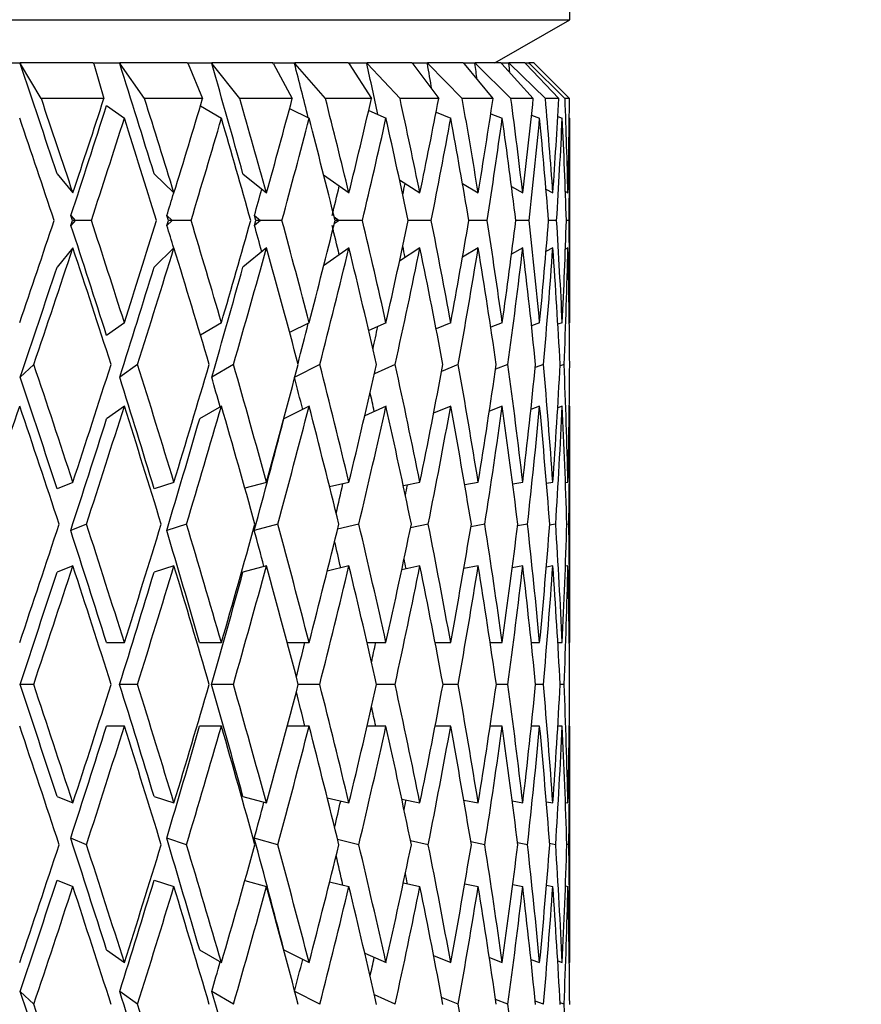
# Model space of a CAD drawing. Units: millimetres. Extents: x -302 to 1370, y 0 to 1483.
# Drawn here: x 408 to 420, y 899 to 913 of the extents above; entities that cross this region are included whole.
import ezdxf
from ezdxf import colors
from ezdxf.entities.mleader import LeaderData, LeaderLine
from ezdxf.math import Vec2, Vec3

# ---------------------------------------------------------------- set-up
doc = ezdxf.new("R2010")
doc.units = ezdxf.units.MM
doc.layers.add('DV1_Défaut', color=7, linetype='Continuous')
doc.layers.add('Défaut', color=7, linetype='Continuous')

# ---------------------------------------------------------------- blocks, each defined once
blk = doc.blocks.new('_DOT')
at = {"color": 0}
blk.add_line((0, 0), (-1, 0), dxfattribs=at)
at = {"color": 0, "const_width": 0.333}
blk.add_lwpolyline([(-0.1665, 0, 1), (0.1665, 0, 1)], format="xyb", close=True, dxfattribs=at)
blk = doc.blocks.new('SE')
at = {"layer": 'DV1_Défaut', "color": 7, "linetype": 'Continuous'}
for p, q in [((415.759, 913.232), (415.759, 918.426)), ((390.759, 913.232), (415.759, 913.232)), ((414.709, 912.626), (415.759, 913.232)), ((407.664, 912.626), (408.066, 912.626)), ((408.066, 912.626), (408.063, 912.617)), ((408.063, 912.617), (408.069, 912.612)), ((409.083, 912.626), (408.066, 912.626)), ((408.066, 912.626), (408.069, 912.612)), ((408.36, 912.126), (408.069, 912.612)), ((409.083, 912.626), (409.46, 912.626)), ((409.093, 912.612), (409.083, 912.626)), ((409.093, 912.612), (409.236, 912.126)), ((409.46, 912.626), (409.458, 912.617)), ((409.458, 912.617), (409.465, 912.612)), ((410.403, 912.626), (409.46, 912.626)), ((409.46, 912.626), (409.465, 912.612)), ((409.806, 912.126), (409.465, 912.612)), ((410.403, 912.626), (410.748, 912.626)), ((410.414, 912.612), (410.403, 912.626)), ((410.414, 912.612), (410.617, 912.126)), ((410.748, 912.626), (410.746, 912.617)), ((410.746, 912.617), (410.754, 912.612)), ((411.6, 912.626), (410.748, 912.626)), ((410.748, 912.626), (410.754, 912.612)), ((411.14, 912.126), (410.754, 912.612)), ((411.6, 912.626), (411.908, 912.626)), ((411.613, 912.612), (411.6, 912.626)), ((411.613, 912.612), (411.873, 912.126)), ((411.908, 912.626), (411.906, 912.617)), ((411.906, 912.617), (411.915, 912.612)), ((412.655, 912.626), (411.908, 912.626)), ((411.908, 912.626), (411.915, 912.612)), ((412.339, 912.126), (411.915, 912.612)), ((412.655, 912.626), (412.92, 912.626)), ((412.668, 912.612), (412.655, 912.626)), ((412.668, 912.612), (412.982, 912.126)), ((412.92, 912.626), (412.918, 912.617)), ((412.918, 912.617), (412.929, 912.612)), ((413.549, 912.626), (412.92, 912.626)), ((412.92, 912.626), (412.929, 912.612)), ((413.382, 912.126), (412.929, 912.612)), ((413.549, 912.626), (413.766, 912.626)), ((413.563, 912.612), (413.549, 912.626)), ((413.563, 912.612), (413.924, 912.126)), ((413.766, 912.626), (413.765, 912.617)), ((413.765, 912.617), (413.777, 912.612)), ((414.266, 912.626), (413.766, 912.626)), ((413.766, 912.626), (413.777, 912.612)), ((414.253, 912.126), (413.777, 912.612)), ((414.266, 912.626), (414.433, 912.626)), ((414.281, 912.612), (414.266, 912.626)), ((414.281, 912.612), (414.684, 912.126)), ((414.433, 912.626), (414.432, 912.617)), ((414.432, 912.617), (414.444, 912.612)), ((414.796, 912.626), (414.433, 912.626)), ((414.433, 912.626), (414.444, 912.612)), ((414.935, 912.126), (414.444, 912.612)), ((414.796, 912.626), (414.908, 912.626)), ((414.81, 912.612), (414.796, 912.626)), ((414.81, 912.612), (415.248, 912.126)), ((414.908, 912.626), (414.907, 912.617)), ((414.907, 912.617), (414.921, 912.612)), ((415.128, 912.626), (414.908, 912.626)), ((414.908, 912.626), (414.921, 912.612)), ((415.418, 912.126), (414.921, 912.612)), ((415.128, 912.626), (415.184, 912.626)), ((415.142, 912.612), (415.128, 912.626)), ((415.142, 912.612), (415.607, 912.126)), ((415.184, 912.626), (415.184, 912.617)), ((415.257, 912.626), (415.184, 912.626)), ((415.184, 912.626), (415.198, 912.612)), ((415.184, 912.617), (415.198, 912.612)), ((415.692, 912.126), (415.198, 912.612)), ((415.259, 912.626), (415.257, 912.626)), ((415.271, 912.612), (415.257, 912.626)), ((415.259, 912.624), (415.259, 912.626)), ((415.271, 912.612), (415.755, 912.126)), ((409.236, 912.126), (408.36, 912.126)), ((410.617, 912.126), (409.806, 912.126)), ((411.873, 912.126), (411.14, 912.126)), ((412.982, 912.126), (412.339, 912.126)), ((413.924, 912.126), (413.382, 912.126)), ((414.684, 912.126), (414.253, 912.126)), ((415.248, 912.126), (414.935, 912.126)), ((415.607, 912.126), (415.418, 912.126)), ((415.755, 912.126), (415.692, 912.126)), ((409.273, 912.031), (409.523, 911.852)), ((410.587, 912.025), (410.881, 911.852)), ((411.837, 911.99), (412.109, 911.852)), ((412.944, 911.961), (413.186, 911.852)), ((413.888, 911.937), (414.092, 911.852)), ((414.652, 911.915), (414.813, 911.852)), ((415.223, 911.894), (415.337, 911.852)), ((415.592, 911.874), (415.654, 911.852)), ((415.752, 911.854), (415.759, 911.852)), ((415.759, 909.032), (415.759, 911.807)), ((408.581, 911.072), (408.802, 910.804)), ((409.939, 911.072), (410.217, 910.804)), ((411.183, 911.072), (411.513, 910.804)), ((412.313, 911.057), (412.668, 910.804)), ((413.375, 910.988), (413.661, 910.804)), ((414.256, 910.936), (414.477, 910.804)), ((414.943, 910.893), (415.101, 910.804)), ((415.426, 910.856), (415.522, 910.804)), ((415.697, 910.823), (415.733, 910.804)), ((408.775, 910.489), (408.832, 910.419)), ((408.797, 910.419), (408.775, 910.489)), ((410.118, 910.489), (410.19, 910.419)), ((410.14, 910.419), (410.118, 910.489)), ((411.345, 910.489), (411.43, 910.419)), ((411.364, 910.419), (411.345, 910.489)), ((412.461, 910.468), (412.53, 910.419)), ((408.832, 910.419), (408.775, 910.35)), ((408.775, 910.35), (408.797, 910.419)), ((408.832, 910.419), (408.797, 910.419)), ((409.061, 910.419), (408.832, 910.419)), ((410.19, 910.419), (410.118, 910.35)), ((410.118, 910.35), (410.14, 910.419)), ((410.19, 910.419), (410.14, 910.419)), ((410.456, 910.419), (410.19, 910.419)), ((411.43, 910.419), (411.345, 910.35)), ((411.345, 910.35), (411.364, 910.419)), ((411.43, 910.419), (411.364, 910.419)), ((411.729, 910.419), (411.43, 910.419)), ((412.53, 910.419), (412.461, 910.371)), ((412.53, 910.419), (412.474, 910.419)), ((412.856, 910.419), (412.53, 910.419)), ((413.819, 910.419), (413.497, 910.419)), ((414.602, 910.419), (414.346, 910.419)), ((415.19, 910.419), (415.004, 910.419)), ((415.575, 910.419), (415.462, 910.419)), ((415.748, 910.419), (415.711, 910.419)), ((408.802, 910.035), (408.581, 909.767)), ((410.217, 910.035), (409.939, 909.767)), ((411.513, 910.035), (411.183, 909.767)), ((412.668, 910.035), (412.313, 909.782)), ((413.661, 910.035), (413.375, 909.85)), ((414.477, 910.035), (414.256, 909.903)), ((415.101, 910.035), (414.943, 909.946)), ((415.522, 910.035), (415.426, 909.983)), ((415.733, 910.035), (415.697, 910.015)), ((409.523, 908.987), (409.273, 908.808)), ((410.881, 908.987), (410.587, 908.814)), ((412.109, 908.987), (411.837, 908.849)), ((413.186, 908.987), (412.944, 908.878)), ((414.092, 908.987), (413.888, 908.902)), ((414.813, 908.987), (414.652, 908.924)), ((415.337, 908.987), (415.223, 908.945)), ((415.654, 908.987), (415.592, 908.965)), ((415.759, 908.987), (415.752, 908.984)), ((408.255, 908.401), (408.063, 908.222)), ((409.708, 908.401), (409.458, 908.222)), ((411.05, 908.401), (410.746, 908.222)), ((412.259, 908.401), (411.909, 908.224)), ((413.315, 908.401), (413.024, 908.27)), ((414.198, 908.401), (413.965, 908.305)), ((414.894, 908.401), (414.72, 908.334)), ((415.39, 908.401), (415.276, 908.359)), ((415.68, 908.401), (415.623, 908.381)), ((409.523, 907.817), (409.273, 907.638)), ((410.881, 907.817), (410.577, 907.638)), ((412.109, 907.817), (411.756, 907.638)), ((413.186, 907.817), (412.888, 907.683)), ((414.092, 907.817), (413.853, 907.718)), ((414.813, 907.817), (414.633, 907.747)), ((415.337, 907.817), (415.215, 907.772)), ((415.654, 907.817), (415.59, 907.794)), ((415.759, 907.817), (415.752, 907.815)), ((415.759, 904.549), (415.759, 907.773)), ((408.802, 906.75), (408.581, 906.661)), ((410.217, 906.75), (409.939, 906.661)), ((411.513, 906.75), (411.21, 906.668)), ((412.667, 906.75), (412.397, 906.686)), ((413.661, 906.75), (413.429, 906.7)), ((414.477, 906.75), (414.288, 906.713)), ((415.1, 906.75), (414.96, 906.724)), ((415.522, 906.75), (415.433, 906.734)), ((415.733, 906.75), (415.699, 906.744)), ((408.992, 906.165), (408.771, 906.075)), ((410.393, 906.165), (410.115, 906.075)), ((411.672, 906.165), (411.342, 906.075)), ((412.806, 906.165), (412.508, 906.094)), ((413.778, 906.165), (413.53, 906.112)), ((414.569, 906.165), (414.375, 906.126)), ((415.167, 906.165), (415.027, 906.139)), ((415.561, 906.165), (415.477, 906.15)), ((415.745, 906.165), (415.717, 906.16)), ((408.802, 905.581), (408.581, 905.491)), ((410.217, 905.581), (409.939, 905.491)), ((411.513, 905.581), (411.183, 905.491)), ((412.667, 905.581), (412.363, 905.508)), ((413.661, 905.581), (413.407, 905.526)), ((414.477, 905.581), (414.275, 905.541)), ((415.1, 905.581), (414.954, 905.553)), ((415.522, 905.581), (415.431, 905.564)), ((415.733, 905.581), (415.698, 905.575)), ((409.523, 904.504), (409.273, 904.504)), ((410.881, 904.504), (410.577, 904.504)), ((412.109, 904.504), (411.803, 904.504)), ((413.185, 904.504), (412.921, 904.504)), ((414.092, 904.504), (413.873, 904.504)), ((414.813, 904.504), (414.644, 904.504)), ((415.337, 904.504), (415.22, 904.504)), ((415.654, 904.504), (415.592, 904.504)), ((415.759, 904.504), (415.752, 904.504)), ((408.253, 903.919), (408.062, 903.919)), ((409.706, 903.919), (409.456, 903.919)), ((411.049, 903.919), (410.744, 903.919)), ((412.258, 903.919), (411.957, 903.919)), ((413.313, 903.919), (413.055, 903.919)), ((414.197, 903.919), (413.984, 903.919)), ((414.893, 903.919), (414.73, 903.919)), ((415.39, 903.919), (415.28, 903.919)), ((415.68, 903.919), (415.625, 903.919)), ((409.523, 903.335), (409.273, 903.335)), ((410.881, 903.335), (410.577, 903.335)), ((412.109, 903.335), (411.803, 903.335)), ((413.185, 903.335), (412.921, 903.335)), ((414.092, 903.335), (413.873, 903.335)), ((414.813, 903.335), (414.644, 903.335)), ((415.337, 903.335), (415.22, 903.335)), ((415.654, 903.335), (415.592, 903.335)), ((415.759, 903.335), (415.752, 903.335)), ((415.759, 900.066), (415.759, 903.29)), ((408.581, 902.348), (408.802, 902.258)), ((409.939, 902.348), (410.217, 902.258)), ((411.183, 902.348), (411.513, 902.258)), ((412.363, 902.331), (412.667, 902.258)), ((413.407, 902.313), (413.661, 902.258)), ((414.275, 902.298), (414.477, 902.258)), ((414.954, 902.286), (415.1, 902.258)), ((415.431, 902.275), (415.522, 902.258)), ((415.698, 902.264), (415.733, 902.258)), ((408.992, 901.674), (408.771, 901.764)), ((410.393, 901.674), (410.115, 901.764)), ((411.672, 901.674), (411.342, 901.764)), ((412.806, 901.674), (412.508, 901.745)), ((413.778, 901.674), (413.53, 901.727)), ((414.569, 901.674), (414.375, 901.713)), ((415.167, 901.674), (415.027, 901.7)), ((415.561, 901.674), (415.477, 901.689)), ((415.745, 901.674), (415.717, 901.679)), ((408.581, 901.178), (408.802, 901.089)), ((409.939, 901.178), (410.217, 901.089)), ((411.21, 901.171), (411.513, 901.089)), ((412.397, 901.153), (412.667, 901.089)), ((413.429, 901.139), (413.661, 901.089)), ((414.288, 901.126), (414.477, 901.089)), ((414.96, 901.115), (415.1, 901.089)), ((415.433, 901.105), (415.522, 901.089)), ((415.699, 901.095), (415.733, 901.089)), ((409.273, 900.201), (409.523, 900.022)), ((410.577, 900.201), (410.881, 900.022)), ((411.756, 900.201), (412.109, 900.022)), ((412.888, 900.156), (413.186, 900.022)), ((413.853, 900.121), (414.092, 900.022)), ((414.633, 900.092), (414.813, 900.022)), ((415.215, 900.067), (415.337, 900.022)), ((415.59, 900.045), (415.654, 900.022)), ((415.752, 900.024), (415.759, 900.022)), ((408.255, 899.438), (408.063, 899.617)), ((409.708, 899.438), (409.458, 899.617)), ((411.05, 899.438), (410.746, 899.617)), ((412.259, 899.438), (411.909, 899.615)), ((413.315, 899.438), (413.024, 899.569)), ((414.198, 899.438), (413.965, 899.534)), ((414.894, 899.438), (414.72, 899.505)), ((415.39, 899.438), (415.276, 899.48)), ((415.68, 899.438), (415.623, 899.458))]:
    blk.add_line(p, q, dxfattribs=at)
for centre, major_axis, ratio, start_param, end_param in [((403.259, 917.549), (11.678, -32.955), 0.083767, 1.343392, 1.390966), ((403.259, 917.549), (11.273, -32.94), 0.124911, 1.330346, 1.37792), ((403.259, 917.549), (10.699, -32.922), 0.165076, 1.319474, 1.367048), ((403.259, 917.549), (9.952, -32.907), 0.203777, 1.335769, 1.359095), ((403.259, 917.549), (9.025, -32.898), 0.240393, 1.332867, 1.354787), ((403.259, 917.549), (7.916, -32.898), 0.274141, 1.34371, 1.354773), ((403.259, 917.549), (6.624, -32.908), 0.30407, 1.352717, 1.359515), ((403.259, 917.549), (5.157, -32.926), 0.329086, 1.365328, 1.369146), ((403.259, 917.549), (12.165, -34.328), 0.083767, 1.343447, 1.382548), ((403.259, 917.46), (-10.366, -34.278), 0.203777, 1.437318, 1.476401), ((403.259, 917.549), (11.742, -34.312), 0.124911, 1.330401, 1.369503), ((403.259, 917.46), (-9.401, -34.269), 0.240393, 1.441625, 1.480708), ((403.259, 917.549), (11.145, -34.294), 0.165076, 1.319529, 1.35863), ((403.259, 917.46), (-8.246, -34.269), 0.274141, 1.441639, 1.480722), ((403.259, 917.549), (10.366, -34.278), 0.203777, 1.311576, 1.350677), ((403.259, 917.46), (-6.9, -34.279), 0.30407, 1.436897, 1.47598), ((403.259, 917.549), (9.401, -34.269), 0.240393, 1.307268, 1.34637), ((403.259, 917.46), (-5.372, -34.298), 0.329086, 1.427266, 1.466349), ((403.259, 917.549), (8.246, -34.269), 0.274141, 1.307254, 1.346355), ((403.259, 917.46), (-3.684, -34.32), 0.348049, 1.413112, 1.452195), ((403.259, 917.549), (6.9, -34.279), 0.30407, 1.311996, 1.351098), ((403.259, 917.46), (-1.875, -34.337), 0.359923, 1.39542, 1.434503), ((403.259, 917.549), (5.372, -34.298), 0.329086, 1.321627, 1.360729), ((403.259, 917.46), (0, -34.343), 0.36397, 1.375771, 1.414854), ((403.259, 917.549), (3.684, -34.32), 0.348049, 1.335781, 1.374882), ((403.259, 917.46), (1.875, -34.337), 0.359923, 1.356123, 1.395205), ((403.259, 916.29), (-9.952, -32.907), 0.203777, 1.455458, 1.502808), ((403.259, 916.379), (12.165, -34.328), 0.083767, 1.366701, 1.408911), ((403.259, 916.29), (-10.366, -34.278), 0.203777, 1.460561, 1.502754), ((403.259, 916.379), (11.742, -34.312), 0.124911, 1.353656, 1.395865), ((403.259, 916.29), (-9.401, -34.269), 0.240393, 1.464868, 1.507061), ((403.259, 916.379), (11.145, -34.294), 0.165076, 1.342783, 1.384993), ((403.259, 916.29), (-8.246, -34.269), 0.274141, 1.464882, 1.507075), ((403.259, 916.379), (10.366, -34.278), 0.203777, 1.33483, 1.37704), ((403.259, 916.29), (-6.9, -34.279), 0.30407, 1.46014, 1.502333), ((403.259, 916.379), (9.401, -34.269), 0.240393, 1.330523, 1.372733), ((403.259, 916.29), (-5.372, -34.298), 0.329086, 1.450509, 1.492702), ((403.259, 916.379), (8.246, -34.269), 0.274141, 1.330508, 1.372718), ((403.259, 916.29), (-3.684, -34.32), 0.348049, 1.436355, 1.478548), ((403.259, 916.379), (6.9, -34.279), 0.30407, 1.335251, 1.37746), ((403.259, 916.29), (-1.875, -34.337), 0.359923, 1.418663, 1.460856), ((403.259, 916.379), (5.372, -34.298), 0.329086, 1.344882, 1.387092), ((403.259, 916.29), (0, -34.343), 0.36397, 1.399014, 1.441207), ((403.259, 916.379), (3.684, -34.32), 0.348049, 1.359035, 1.401245), ((403.259, 916.29), (1.875, -34.337), 0.359923, 1.379365, 1.421558), ((403.259, 916.29), (-7.916, -32.898), 0.274141, 1.45978, 1.47118), ((403.259, 916.29), (-6.624, -32.908), 0.30407, 1.455037, 1.467754), ((403.259, 916.29), (-5.157, -32.926), 0.329086, 1.454264, 1.459252), ((403.259, 916.29), (-9.025, -32.898), 0.240393, 1.459765, 1.469555), ((403.259, 904.46), (12.165, 34.328), 0.083767, -1.408911, -1.366701), ((403.259, 904.549), (-9.952, 32.907), 0.203777, -1.502808, -1.455458), ((403.259, 904.549), (-10.366, 34.278), 0.203777, -1.502754, -1.460561), ((403.259, 904.46), (11.742, 34.312), 0.124911, -1.395865, -1.353656), ((403.259, 904.549), (-9.025, 32.898), 0.240393, -1.469555, -1.459765), ((403.259, 904.549), (-9.401, 34.269), 0.240393, -1.507061, -1.464868), ((403.259, 904.46), (11.145, 34.294), 0.165076, -1.384993, -1.342783), ((403.259, 904.549), (-7.916, 32.898), 0.274141, -1.47118, -1.45978), ((403.259, 904.549), (-8.246, 34.269), 0.274141, -1.507075, -1.464882), ((403.259, 904.46), (10.366, 34.278), 0.203777, -1.37704, -1.33483), ((403.259, 904.549), (-6.624, 32.908), 0.30407, -1.467754, -1.455037), ((403.259, 904.549), (-6.9, 34.279), 0.30407, -1.502333, -1.46014), ((403.259, 904.46), (9.401, 34.269), 0.240393, -1.372733, -1.330523), ((403.259, 904.549), (-5.372, 34.298), 0.329086, -1.492702, -1.450509), ((403.259, 904.46), (8.246, 34.269), 0.274141, -1.372718, -1.330508), ((403.259, 904.549), (-3.684, 34.32), 0.348049, -1.478548, -1.436355), ((403.259, 904.46), (6.9, 34.279), 0.30407, -1.37746, -1.335251), ((403.259, 904.549), (-1.875, 34.337), 0.359923, -1.460856, -1.418663), ((403.259, 904.46), (5.372, 34.298), 0.329086, -1.387092, -1.344882), ((403.259, 904.549), (0, 34.343), 0.36397, -1.441207, -1.399014), ((403.259, 904.46), (3.684, 34.32), 0.348049, -1.401245, -1.359035), ((403.259, 904.549), (1.875, 34.337), 0.359923, -1.421558, -1.379365), ((403.259, 903.29), (12.165, 34.328), 0.083767, -1.391736, -1.343447), ((403.259, 903.379), (-10.366, 34.278), 0.203777, -1.485579, -1.437318), ((403.259, 903.29), (11.742, 34.312), 0.124911, -1.378691, -1.330401), ((403.259, 903.379), (-9.401, 34.269), 0.240393, -1.489886, -1.441625), ((403.259, 903.29), (11.145, 34.294), 0.165076, -1.367818, -1.319529), ((403.259, 903.379), (-8.246, 34.269), 0.274141, -1.489901, -1.441639), ((403.259, 903.29), (10.366, 34.278), 0.203777, -1.359865, -1.311576), ((403.259, 903.379), (-6.9, 34.279), 0.30407, -1.485158, -1.436897), ((403.259, 903.29), (9.401, 34.269), 0.240393, -1.355558, -1.307268), ((403.259, 904.549), (-5.157, 32.926), 0.329086, -1.459252, -1.454264), ((403.259, 903.379), (-5.372, 34.298), 0.329086, -1.475527, -1.427266), ((403.259, 903.29), (8.246, 34.269), 0.274141, -1.355543, -1.307254), ((403.259, 903.379), (-3.684, 34.32), 0.348049, -1.461374, -1.413112), ((403.259, 903.29), (6.9, 34.279), 0.30407, -1.360286, -1.311996), ((403.259, 903.379), (-1.875, 34.337), 0.359923, -1.443681, -1.39542), ((403.259, 903.29), (5.372, 34.298), 0.329086, -1.369917, -1.321627), ((403.259, 903.379), (0, 34.343), 0.36397, -1.424033, -1.375771), ((403.259, 903.29), (3.684, 34.32), 0.348049, -1.38407, -1.335781), ((403.259, 903.379), (1.875, 34.337), 0.359923, -1.404384, -1.356123), ((403.259, 903.29), (11.678, 32.955), 0.083767, -1.390966, -1.343392), ((403.259, 903.29), (11.273, 32.94), 0.124911, -1.37792, -1.330346), ((403.259, 903.29), (10.699, 32.922), 0.165076, -1.367048, -1.319474), ((403.259, 903.29), (9.952, 32.907), 0.203777, -1.353306, -1.335769), ((403.259, 903.29), (9.025, 32.898), 0.240393, -1.34261, -1.332867), ((403.259, 904.549), (-11.145, 34.294), 0.165076, -1.560242, -1.511975), ((403.259, 904.46), (11.742, 34.312), 0.124911, -1.461324, -1.41304), ((403.259, 904.549), (-10.366, 34.278), 0.203777, 4.71499, 4.763257), ((403.259, 904.46), (11.145, 34.294), 0.165076, -1.450451, -1.402167), ((403.259, 904.549), (9.401, -34.269), 0.240393, 1.56909, 1.617357), ((403.259, 904.46), (10.366, 34.278), 0.203777, -1.442498, -1.394214), ((403.259, 904.549), (8.246, -34.269), 0.274141, 1.569076, 1.617343), ((403.259, 904.46), (9.401, 34.269), 0.240393, -1.438191, -1.389907), ((403.259, 904.549), (-6.9, 34.279), 0.30407, 4.715411, 4.763678), ((403.259, 904.46), (8.246, 34.269), 0.274141, -1.438176, -1.389893), ((403.259, 904.549), (-5.372, 34.298), 0.329086, 4.725042, 4.773309), ((403.259, 904.46), (6.9, 34.279), 0.30407, -1.442919, -1.394635), ((403.259, 904.549), (-3.684, 34.32), 0.348049, -1.543989, -1.495723), ((403.259, 904.46), (5.372, 34.298), 0.329086, -1.45255, -1.404266), ((403.259, 904.549), (-1.875, 34.337), 0.359923, -1.526297, -1.478031), ((403.259, 904.46), (3.684, 34.32), 0.348049, -1.466704, -1.41842), ((403.259, 904.549), (0, 34.343), 0.36397, -1.506648, -1.458382), ((403.259, 904.46), (1.875, 34.337), 0.359923, -1.484396, -1.436112), ((403.259, 904.549), (-10.699, 32.922), 0.165076, -1.560296, -1.512746), ((403.259, 904.549), (-9.952, 32.907), 0.203777, 4.714936, 4.762487), ((403.259, 904.549), (-9.025, 32.898), 0.240393, -1.53766, -1.525006), ((403.259, 904.549), (-7.916, 32.898), 0.274141, -1.538752, -1.52502), ((403.259, 904.549), (-6.624, 32.908), 0.30407, -1.53489, -1.526764), ((403.259, 903.29), (12.165, 34.328), 0.083767, -1.457305, -1.408911), ((403.259, 903.379), (-11.145, 34.294), 0.165076, -1.543178, -1.4948), ((403.259, 903.29), (11.742, 34.312), 0.124911, -1.444259, -1.395865), ((403.259, 903.379), (-10.366, 34.278), 0.203777, -1.551131, -1.502754), ((403.259, 903.29), (11.145, 34.294), 0.165076, -1.433387, -1.384993), ((403.259, 903.379), (-9.401, 34.269), 0.240393, -1.555438, -1.507061), ((403.259, 903.29), (10.366, 34.278), 0.203777, -1.425434, -1.37704), ((403.259, 903.379), (-8.246, 34.269), 0.274141, 4.727733, 4.77611), ((403.259, 903.29), (9.401, 34.269), 0.240393, -1.421126, -1.372733), ((403.259, 903.379), (-6.9, 34.279), 0.30407, 4.732475, 4.780852), ((403.259, 903.29), (8.246, 34.269), 0.274141, -1.421112, -1.372718), ((403.259, 903.379), (-5.372, 34.298), 0.329086, -1.541079, -1.492702), ((403.259, 903.29), (6.9, 34.279), 0.30407, -1.425854, -1.37746), ((403.259, 903.379), (-3.684, 34.32), 0.348049, -1.526925, -1.478548), ((403.259, 903.29), (5.372, 34.298), 0.329086, -1.435485, -1.387092), ((403.259, 903.379), (-1.875, 34.337), 0.359923, -1.509233, -1.460856), ((403.259, 903.29), (3.684, 34.32), 0.348049, -1.449639, -1.401245), ((403.259, 903.379), (0, 34.343), 0.36397, -1.489584, -1.441207), ((403.259, 903.29), (1.875, 34.337), 0.359923, -1.467331, -1.418937), ((403.259, 903.29), (11.273, 32.94), 0.124911, -1.443494, -1.395811), ((403.259, 903.29), (10.699, 32.922), 0.165076, -1.432621, -1.384938), ((403.259, 903.29), (9.952, 32.907), 0.203777, -1.424668, -1.376985), ((403.259, 903.29), (9.025, 32.898), 0.240393, -1.412928, -1.40041), ((403.259, 903.29), (7.916, 32.898), 0.274141, -1.405425, -1.400936), ((403.259, 904.46), (11.742, 34.312), 0.124911, -1.526776, -1.478388), ((403.259, 904.549), (11.145, -34.294), 0.165076, 1.515904, 1.564286), ((403.259, 904.46), (11.145, 34.294), 0.165076, -1.515904, -1.467515), ((403.259, 904.549), (10.366, -34.278), 0.203777, 1.507951, 1.556333), ((403.259, 904.46), (10.366, 34.278), 0.203777, -1.507951, -1.459562), ((403.259, 904.549), (9.401, -34.269), 0.240393, 1.503643, 1.552026), ((403.259, 904.46), (9.401, 34.269), 0.240393, -1.503643, -1.455255), ((403.259, 904.549), (8.246, -34.269), 0.274141, 1.503629, 1.552012), ((403.259, 904.46), (8.246, 34.269), 0.274141, -1.503629, -1.45524), ((403.259, 904.549), (6.9, -34.279), 0.30407, 1.508371, 1.556754), ((403.259, 904.46), (6.9, 34.279), 0.30407, -1.508371, -1.459983), ((403.259, 904.549), (5.372, -34.298), 0.329086, 1.518002, 1.566385), ((403.259, 904.46), (5.372, 34.298), 0.329086, -1.518002, -1.469614), ((403.259, 904.549), (3.684, -34.32), 0.348049, 1.532156, 1.580539), ((403.259, 904.46), (3.684, 34.32), 0.348049, -1.532156, -1.483768), ((403.259, 904.549), (1.875, -34.337), 0.359923, 1.549848, 1.598231), ((403.259, 904.46), (1.875, 34.337), 0.359923, 4.733337, 4.781726), ((403.259, 904.549), (0, -34.343), 0.36397, 1.569497, 1.61788), ((403.259, 904.549), (10.699, -32.922), 0.165076, 1.51585, 1.563521), ((403.259, 904.549), (9.952, -32.907), 0.203777, 1.507897, 1.555568), ((403.259, 904.549), (9.025, -32.898), 0.240393, 1.535953, 1.551261), ((403.259, 904.549), (7.916, -32.898), 0.274141, 1.535398, 1.546623), ((403.259, 904.549), (6.624, -32.908), 0.30407, 1.5397, 1.543932), ((403.259, 903.29), (11.273, 32.94), 0.124911, -1.508985, -1.461269), ((403.259, 903.29), (11.742, 34.312), 0.124911, -1.509748, -1.461324), ((403.259, 903.379), (11.145, -34.294), 0.165076, 1.532931, 1.581351), ((403.259, 903.29), (10.699, 32.922), 0.165076, -1.498112, -1.450397), ((403.259, 903.29), (11.145, 34.294), 0.165076, -1.498876, -1.450451), ((403.259, 903.379), (10.366, -34.278), 0.203777, 1.524978, 1.573398), ((403.259, 903.29), (9.952, 32.907), 0.203777, -1.490159, -1.442444), ((403.259, 903.29), (10.366, 34.278), 0.203777, -1.490923, -1.442498), ((403.259, 903.379), (9.401, -34.269), 0.240393, 1.520671, 1.56909), ((403.259, 903.29), (9.401, 34.269), 0.240393, -1.486616, -1.438191), ((403.259, 903.379), (8.246, -34.269), 0.274141, 1.520657, 1.569076), ((403.259, 903.29), (8.246, 34.269), 0.274141, -1.486601, -1.438176), ((403.259, 903.379), (6.9, -34.279), 0.30407, 1.525399, 1.573818), ((403.259, 903.29), (6.9, 34.279), 0.30407, -1.491343, -1.442919), ((403.259, 903.379), (5.372, -34.298), 0.329086, 1.53503, 1.583449), ((403.259, 903.29), (5.372, 34.298), 0.329086, -1.500975, -1.45255), ((403.259, 903.379), (3.684, -34.32), 0.348049, 1.549184, 1.597603), ((403.259, 903.29), (3.684, 34.32), 0.348049, -1.515128, -1.466704), ((403.259, 903.379), (1.875, -34.337), 0.359923, 1.566876, 1.615295), ((403.259, 903.29), (1.875, 34.337), 0.359923, -1.53282, -1.484396), ((403.259, 903.379), (0, 34.343), 0.36397, 4.728117, 4.776537), ((403.259, 903.29), (9.025, 32.898), 0.240393, -1.482722, -1.468108), ((403.259, 903.29), (7.916, 32.898), 0.274141, -1.476364, -1.468094), ((403.259, 904.549), (11.273, -32.94), 0.124911, 1.461269, 1.508985), ((403.259, 904.549), (11.742, -34.312), 0.124911, 1.461324, 1.509748), ((403.259, 904.46), (-11.145, -34.294), 0.165076, 1.560242, 1.608661), ((403.259, 904.549), (10.699, -32.922), 0.165076, 1.450397, 1.498112), ((403.259, 904.549), (11.145, -34.294), 0.165076, 1.450451, 1.498876), ((403.259, 904.46), (-10.366, -34.278), 0.203777, 1.568195, 1.616615), ((403.259, 904.549), (9.952, -32.907), 0.203777, 1.442444, 1.490159), ((403.259, 904.549), (10.366, -34.278), 0.203777, 1.442498, 1.490923), ((403.259, 904.46), (9.401, 34.269), 0.240393, 4.714095, 4.762514), ((403.259, 904.549), (9.025, -32.898), 0.240393, 1.468108, 1.482722), ((403.259, 904.549), (9.401, -34.269), 0.240393, 1.438191, 1.486616), ((403.259, 904.46), (8.246, 34.269), 0.274141, 4.714109, 4.762529), ((403.259, 904.549), (8.246, -34.269), 0.274141, 1.438176, 1.486601), ((403.259, 904.46), (-6.9, -34.279), 0.30407, 1.567774, 1.616194), ((403.259, 904.549), (6.9, -34.279), 0.30407, 1.442919, 1.491343), ((403.259, 904.46), (-5.372, -34.298), 0.329086, 1.558143, 1.606563), ((403.259, 904.549), (5.372, -34.298), 0.329086, 1.45255, 1.500975), ((403.259, 904.46), (-3.684, -34.32), 0.348049, 1.543989, 1.592409), ((403.259, 904.549), (3.684, -34.32), 0.348049, 1.466704, 1.515128), ((403.259, 904.46), (-1.875, -34.337), 0.359923, 1.526297, 1.574717), ((403.259, 904.549), (1.875, -34.337), 0.359923, 1.484396, 1.53282), ((403.259, 904.46), (0, -34.343), 0.36397, 1.506648, 1.555068), ((403.259, 904.549), (7.916, -32.898), 0.274141, 1.468094, 1.476364), ((403.259, 903.379), (11.742, -34.312), 0.124911, 1.478388, 1.526776), ((403.259, 903.29), (10.699, 32.922), 0.165076, 4.719664, 4.767336), ((403.259, 903.29), (11.145, 34.294), 0.165076, 4.718899, 4.767282), ((403.259, 903.379), (11.145, -34.294), 0.165076, 1.467515, 1.515904), ((403.259, 903.29), (9.952, 32.907), 0.203777, -1.555568, -1.507897), ((403.259, 903.29), (10.366, 34.278), 0.203777, -1.556333, -1.507951), ((403.259, 903.379), (10.366, -34.278), 0.203777, 1.459562, 1.507951), ((403.259, 903.29), (9.401, 34.269), 0.240393, -1.552026, -1.503643), ((403.259, 903.379), (9.401, -34.269), 0.240393, 1.455255, 1.503643), ((403.259, 903.29), (8.246, 34.269), 0.274141, -1.552012, -1.503629), ((403.259, 903.379), (8.246, -34.269), 0.274141, 1.45524, 1.503629), ((403.259, 903.29), (6.9, 34.279), 0.30407, 4.726431, 4.774814), ((403.259, 903.379), (6.9, -34.279), 0.30407, 1.459983, 1.508371), ((403.259, 903.29), (5.372, 34.298), 0.329086, 4.7168, 4.765183), ((403.259, 903.379), (5.372, -34.298), 0.329086, 1.469614, 1.518002), ((403.259, 903.29), (3.684, 34.32), 0.348049, 4.702646, 4.751029), ((403.259, 903.379), (3.684, -34.32), 0.348049, 1.483768, 1.532156), ((403.259, 903.29), (1.875, 34.337), 0.359923, 4.684954, 4.733337), ((403.259, 903.379), (1.875, -34.337), 0.359923, 1.50146, 1.549848), ((403.259, 903.29), (0, 34.343), 0.36397, 4.665306, 4.713688), ((403.259, 903.29), (6.624, 32.908), 0.30407, -1.543932, -1.5397), ((403.259, 903.29), (9.025, 32.898), 0.240393, -1.551261, -1.535953), ((403.259, 903.29), (7.916, 32.898), 0.274141, -1.546623, -1.535398), ((403.259, 904.549), (11.273, -32.94), 0.124911, 1.395811, 1.443494), ((403.259, 904.549), (10.699, -32.922), 0.165076, 1.384938, 1.432621), ((403.259, 904.549), (9.952, -32.907), 0.203777, 1.376985, 1.424668), ((403.259, 904.46), (-11.145, -34.294), 0.165076, 1.4948, 1.543178), ((403.259, 904.549), (11.742, -34.312), 0.124911, 1.395865, 1.444259), ((403.259, 904.46), (-10.366, -34.278), 0.203777, 1.502754, 1.551131), ((403.259, 904.549), (11.145, -34.294), 0.165076, 1.384993, 1.433387), ((403.259, 904.46), (-9.401, -34.269), 0.240393, 1.507061, 1.555438), ((403.259, 904.549), (10.366, -34.278), 0.203777, 1.37704, 1.425434), ((403.259, 904.46), (-8.246, -34.269), 0.274141, 1.507075, 1.555452), ((403.259, 904.549), (9.401, -34.269), 0.240393, 1.372733, 1.421126), ((403.259, 904.46), (-6.9, -34.279), 0.30407, 1.502333, 1.55071), ((403.259, 904.549), (8.246, -34.269), 0.274141, 1.372718, 1.421112), ((403.259, 904.46), (-5.372, -34.298), 0.329086, 1.492702, 1.541079), ((403.259, 904.549), (6.9, -34.279), 0.30407, 1.37746, 1.425854), ((403.259, 904.46), (-3.684, -34.32), 0.348049, 1.478548, 1.526925), ((403.259, 904.549), (5.372, -34.298), 0.329086, 1.387092, 1.435485), ((403.259, 904.46), (-1.875, -34.337), 0.359923, 1.460856, 1.509233), ((403.259, 904.549), (3.684, -34.32), 0.348049, 1.401245, 1.449639), ((403.259, 904.46), (0, -34.343), 0.36397, 1.441207, 1.489584), ((403.259, 904.549), (1.875, -34.337), 0.359923, 1.418937, 1.467331), ((403.259, 904.549), (9.025, -32.898), 0.240393, 1.40041, 1.412928), ((403.259, 904.549), (7.916, -32.898), 0.274141, 1.400936, 1.405425), ((403.259, 903.29), (-10.699, -32.922), 0.165076, 1.512746, 1.560296), ((403.259, 903.29), (-11.145, -34.294), 0.165076, 1.511975, 1.560242), ((403.259, 903.379), (11.742, -34.312), 0.124911, 1.41304, 1.461324), ((403.259, 903.29), (-9.952, -32.907), 0.203777, 1.520699, 1.568249), ((403.259, 903.29), (-10.366, -34.278), 0.203777, 1.519928, 1.568195), ((403.259, 903.379), (11.145, -34.294), 0.165076, 1.402167, 1.450451), ((403.259, 903.29), (9.401, 34.269), 0.240393, 4.665828, 4.714095), ((403.259, 903.379), (10.366, -34.278), 0.203777, 1.394214, 1.442498), ((403.259, 903.29), (8.246, 34.269), 0.274141, 4.665843, 4.714109), ((403.259, 903.379), (9.401, -34.269), 0.240393, 1.389907, 1.438191), ((403.259, 903.29), (-6.9, -34.279), 0.30407, 1.519508, 1.567774), ((403.259, 903.379), (8.246, -34.269), 0.274141, 1.389893, 1.438176), ((403.259, 903.29), (-5.372, -34.298), 0.329086, 1.509877, 1.558143), ((403.259, 903.379), (6.9, -34.279), 0.30407, 1.394635, 1.442919), ((403.259, 903.29), (-3.684, -34.32), 0.348049, 1.495723, 1.543989), ((403.259, 903.379), (5.372, -34.298), 0.329086, 1.404266, 1.45255), ((403.259, 903.29), (-1.875, -34.337), 0.359923, 1.478031, 1.526297), ((403.259, 903.379), (3.684, -34.32), 0.348049, 1.41842, 1.466704), ((403.259, 903.29), (0, -34.343), 0.36397, 1.458382, 1.506648), ((403.259, 903.379), (1.875, -34.337), 0.359923, 1.436112, 1.484396), ((403.259, 903.29), (-6.624, -32.908), 0.30407, 1.526764, 1.53489), ((403.259, 903.29), (-9.025, -32.898), 0.240393, 1.525006, 1.53766), ((403.259, 903.29), (-7.916, -32.898), 0.274141, 1.52502, 1.538752), ((403.259, 904.549), (11.678, -32.955), 0.083767, 1.343392, 1.390966), ((403.259, 904.549), (11.273, -32.94), 0.124911, 1.330346, 1.37792), ((403.259, 904.549), (10.699, -32.922), 0.165076, 1.319474, 1.367048), ((403.259, 904.549), (12.165, -34.328), 0.083767, 1.343447, 1.391736), ((403.259, 904.549), (11.742, -34.312), 0.124911, 1.330401, 1.378691), ((403.259, 904.549), (8.246, -34.269), 0.274141, 1.307254, 1.355543), ((403.259, 904.549), (6.9, -34.279), 0.30407, 1.311996, 1.360286), ((403.259, 904.549), (3.684, -34.32), 0.348049, 1.335781, 1.38407)]:
    blk.add_ellipse(centre, major_axis=major_axis, ratio=ratio, start_param=start_param, end_param=end_param, dxfattribs=at)

msp = doc.modelspace()

# ---------------------------------------------------------------- block references
at = {"layer": 'Défaut'}
msp.add_blockref('SE', (0, 0), dxfattribs=at)

# ---------------------------------------------------------------- leaders
at = {"layer": 'Défaut', "color": 7, "linetype": 'Continuous'}
ml = msp.add_multileader_mtext('Standard', dxfattribs=at)
ml.set_content('{\\pxsm0.9;\\fSolid Edge ISO|b1||i0||c0|p34;\\W1.;04/01/2022\\P}', color=256)
ml.set_leader_properties()
ml.set_arrow_properties(name='DOT')
ml.build(insert=Vec2(0, 0))
ml.multileader.update_dxf_attribs({"leader_type": 0, "dogleg_length": 0, "arrow_head_size": 12})
ctx = ml.context
ctx.base_point, ctx.char_height, ctx.arrow_head_size, ctx.landing_gap_size = Vec3(922.839, 1472.071), 12, 12, 4.2
notes = []
notes.append((ctx, [(0, (0, 0, 0), (0, 0), (1, 0), 1, [])]))
ctx.mtext.insert = Vec3(924.839, 1478.191)
for ctx, leaders in notes:
    for number, flags, end, landing, length, lines in leaders:
        leader = LeaderData()
        leader.index, (leader.has_last_leader_line, leader.has_dogleg_vector, leader.attachment_direction) = number, flags
        leader.last_leader_point, leader.dogleg_vector, leader.dogleg_length = Vec3(end), Vec3(landing), length
        for number, points, colour, breaks in lines:
            line = LeaderLine()
            line.index, line.vertices, line.color, line.breaks = number, Vec3.list(points), colors.encode_raw_color(colour), breaks
            leader.lines.append(line)
        ctx.leaders.append(leader)

doc.saveas('drawing.dxf')
